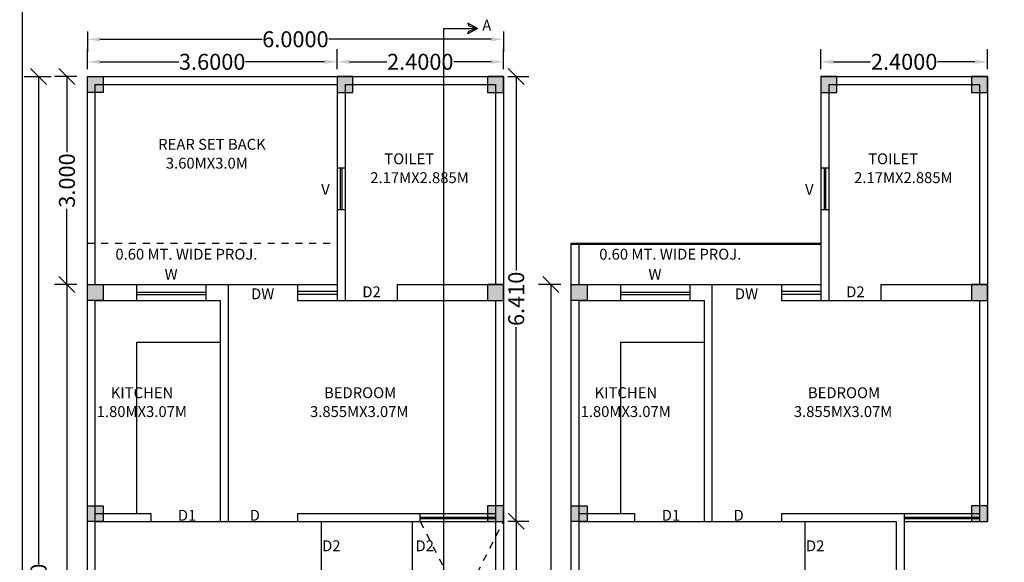
# Model space of a CAD drawing. Units: metres. Extents: x -159353 to 148, y -63331 to 118.
# Drawn here: x -78784 to -78770, y -31621 to -31613 of the extents above; entities that cross this region are included whole.
import ezdxf

# ---------------------------------------------------------------- set-up
doc = ezdxf.new("R2010")
doc.units = ezdxf.units.M
doc.header["$LTSCALE"] = 0.5
doc.header["$MEASUREMENT"] = 0
doc.header["$PDMODE"] = 66
doc.linetypes.add('HIDDEN2', pattern=[0.1875, 0.125, -0.0625])
doc.layers.add('0 @ 1', color=7, linetype='Continuous')
doc.styles.get("Standard").update_dxf_attribs({"font": 'ARIALN.TTF', "height": 0.23})
doc.dimstyles.new('Annotative', dxfattribs={"dimscale": 0, "dimtxt": 0.18, "dimasz": 0.18, "dimexe": 0.18, "dimexo": 0.375, "dimgap": 0.09, "dimtad": 0, "dimdec": 4, "dimzin": 0, "dimdsep": 46, "dimtxsty": 'Standard', "dimcen": 0.09, "dimadec": 0, "dimazin": 0, "dimtfac": 1, "dimtdec": 4, "dimtofl": 0, "dimtmove": 0, "dimatfit": 3, "dimfxl": 1, "dimtolj": 1, "dimtzin": 0, "dimarcsym": 0})
doc.dimstyles.get("Standard").update_dxf_attribs({"dimtxt": 0.23, "dimasz": 0.25, "dimexe": 0.18, "dimexo": 0.0625, "dimgap": 0.09, "dimtad": 0, "dimzin": 0, "dimdsep": 46, "dimtxsty": 'Standard', "dimblk": 'OBLIQUE', "dimcen": 0.09, "dimse1": 1, "dimse2": 1, "dimadec": 0, "dimazin": 0, "dimtfac": 1, "dimtofl": 0, "dimtmove": 0, "dimatfit": 3, "dimfxl": 0.18, "dimtolj": 1, "dimtzin": 0, "dimarcsym": 0})

# ---------------------------------------------------------------- blocks, each defined once
blk = doc.blocks.new('*D161')
at = {"color": 0, "lineweight": -2, "ltscale": 0.5, "transparency": 16777216}
for p, q in [((-78783.01, -31613.818), (-78783.01, -31613.53)), ((-78779.41, -31613.818), (-78779.41, -31613.53)), ((-78782.83, -31613.71), (-78781.691, -31613.71)), ((-78779.59, -31613.71), (-78780.729, -31613.71))]:
    blk.add_line(p, q, dxfattribs=at)
at = {"color": 0, "ltscale": 0.5, "transparency": 16777216}
for points in [[(-78782.83, -31613.68), (-78782.83, -31613.74), (-78783.01, -31613.71)], [(-78779.59, -31613.68), (-78779.59, -31613.74), (-78779.41, -31613.71)]]:
    blk.add_solid(points, dxfattribs=at)
at = {"layer": 'Defpoints', "color": 0, "ltscale": 0.5, "transparency": 16777216}
for p in [(-78779.41, -31613.71), (-78783.01, -31614.193), (-78779.41, -31614.193)]:
    blk.add_point(p, dxfattribs=at)
at = {"color": 0, "ltscale": 0.5, "transparency": 16777216, "insert": (-78781.21, -31613.71), "char_height": 0.23, "attachment_point": 5}
blk.add_mtext('\\A1;3.6000', dxfattribs=at)
blk = doc.blocks.new('*D162')
at = {"color": 0, "lineweight": -2, "ltscale": 0.5, "transparency": 16777216}
for p, q in [((-78779.41, -31613.818), (-78779.41, -31613.53)), ((-78777.01, -31613.818), (-78777.01, -31613.53)), ((-78779.23, -31613.71), (-78778.693, -31613.71)), ((-78777.19, -31613.71), (-78777.727, -31613.71))]:
    blk.add_line(p, q, dxfattribs=at)
at = {"color": 0, "ltscale": 0.5, "transparency": 16777216}
for points in [[(-78779.23, -31613.68), (-78779.23, -31613.74), (-78779.41, -31613.71)], [(-78777.19, -31613.68), (-78777.19, -31613.74), (-78777.01, -31613.71)]]:
    blk.add_solid(points, dxfattribs=at)
at = {"layer": 'Defpoints', "color": 0, "ltscale": 0.5, "transparency": 16777216}
for p in [(-78777.01, -31613.71), (-78779.41, -31614.193), (-78777.01, -31614.193)]:
    blk.add_point(p, dxfattribs=at)
at = {"color": 0, "ltscale": 0.5, "transparency": 16777216, "insert": (-78778.21, -31613.71), "char_height": 0.23, "attachment_point": 5}
blk.add_mtext('\\A1;2.4000', dxfattribs=at)
blk = doc.blocks.new('*D163')
at = {"color": 0, "lineweight": -2, "ltscale": 0.5, "transparency": 16777216}
for p, q in [((-78783.01, -31613.275), (-78783.01, -31613.565)), ((-78777.01, -31613.275), (-78777.01, -31613.565)), ((-78782.83, -31613.385), (-78780.492, -31613.385)), ((-78777.19, -31613.385), (-78779.528, -31613.385))]:
    blk.add_line(p, q, dxfattribs=at)
at = {"color": 0, "ltscale": 0.5, "transparency": 16777216}
for points in [[(-78782.83, -31613.355), (-78782.83, -31613.415), (-78783.01, -31613.385)], [(-78777.19, -31613.355), (-78777.19, -31613.415), (-78777.01, -31613.385)]]:
    blk.add_solid(points, dxfattribs=at)
at = {"layer": 'Defpoints', "color": 0, "ltscale": 0.5, "transparency": 16777216}
for p in [(-78783.01, -31612.9), (-78777.01, -31612.9), (-78777.01, -31613.385)]:
    blk.add_point(p, dxfattribs=at)
at = {"color": 0, "ltscale": 0.5, "transparency": 16777216, "insert": (-78780.01, -31613.385), "char_height": 0.23, "attachment_point": 5}
blk.add_mtext('\\A1;6.0000', dxfattribs=at)
blk = doc.blocks.new('_Oblique')
at = {"color": 0, "lineweight": -2}
blk.add_line((-0.5, -0.5), (0.5, 0.5), dxfattribs=at)
blk = doc.blocks.new('*D164')
at = {"color": 0, "lineweight": -2, "ltscale": 0.5, "transparency": 16777216}
for p, q in [((-78783.16, -31613.921), (-78783.484, -31613.921)), ((-78783.304, -31613.921), (-78783.304, -31615.014)), ((-78783.304, -31616.921), (-78783.304, -31615.829)), ((-78783.16, -31616.921), (-78783.484, -31616.921))]:
    blk.add_line(p, q, dxfattribs=at)
at = {"layer": 'Defpoints', "color": 0, "ltscale": 0.5, "transparency": 16777216}
for p in [(-78783.098, -31613.921), (-78783.304, -31616.921), (-78783.098, -31616.921)]:
    blk.add_point(p, dxfattribs=at)
at = {"color": 0, "lineweight": -2, "ltscale": 0.5, "transparency": 16777216, "xscale": 0.23, "yscale": 0.23, "zscale": 0.23}
for p, rotation in [((-78783.304, -31613.921), 90), ((-78783.304, -31616.921), 270)]:
    blk.add_blockref('_Oblique', p, dxfattribs=dict(at, rotation=rotation))
at = {"color": 0, "ltscale": 0.5, "transparency": 16777216, "insert": (-78783.304, -31615.421), "char_height": 0.23, "attachment_point": 5, "rotation": 90}
blk.add_mtext('\\A1;3.000', dxfattribs=at)
blk = doc.blocks.new('*D165')
at = {"color": 0, "lineweight": -2, "ltscale": 0.5, "transparency": 16777216}
for p, q in [((-78783.16, -31616.921), (-78783.484, -31616.921)), ((-78783.304, -31616.921), (-78783.304, -31621.314)), ((-78783.304, -31626.521), (-78783.304, -31622.129)), ((-78783.16, -31626.521), (-78783.484, -31626.521))]:
    blk.add_line(p, q, dxfattribs=at)
at = {"layer": 'Defpoints', "color": 0, "ltscale": 0.5, "transparency": 16777216}
for p in [(-78783.098, -31616.921), (-78783.304, -31626.521), (-78783.098, -31626.521)]:
    blk.add_point(p, dxfattribs=at)
at = {"color": 0, "lineweight": -2, "ltscale": 0.5, "transparency": 16777216, "xscale": 0.23, "yscale": 0.23, "zscale": 0.23}
for p, rotation in [((-78783.304, -31616.921), 90), ((-78783.304, -31626.521), 270)]:
    blk.add_blockref('_Oblique', p, dxfattribs=dict(at, rotation=rotation))
at = {"color": 0, "ltscale": 0.5, "transparency": 16777216, "insert": (-78783.304, -31621.721), "char_height": 0.23, "attachment_point": 5, "rotation": 90}
blk.add_mtext('\\A1;9.600', dxfattribs=at)
blk = doc.blocks.new('*D167')
at = {"color": 0, "lineweight": -2, "ltscale": 0.5, "transparency": 16777216}
for p, q in [((-78783.923, -31613.921), (-78783.533, -31613.921)), ((-78783.713, -31613.921), (-78783.713, -31620.949)), ((-78783.713, -31628.921), (-78783.713, -31621.894)), ((-78783.923, -31628.921), (-78783.533, -31628.921))]:
    blk.add_line(p, q, dxfattribs=at)
at = {"layer": 'Defpoints', "color": 0, "ltscale": 0.5, "transparency": 16777216}
for p in [(-78783.985, -31613.921), (-78783.713, -31613.921), (-78783.985, -31628.921)]:
    blk.add_point(p, dxfattribs=at)
at = {"color": 0, "lineweight": -2, "ltscale": 0.5, "transparency": 16777216, "xscale": 0.23, "yscale": 0.23, "zscale": 0.23}
for p, rotation in [((-78783.713, -31613.921), 90), ((-78783.713, -31628.921), 270)]:
    blk.add_blockref('_Oblique', p, dxfattribs=dict(at, rotation=rotation))
at = {"color": 0, "ltscale": 0.5, "transparency": 16777216, "insert": (-78783.713, -31621.421), "char_height": 0.23, "attachment_point": 5, "rotation": 90}
blk.add_mtext('\\A1;15.000', dxfattribs=at)
blk = doc.blocks.new('*D168')
at = {"color": 0, "lineweight": -2, "ltscale": 0.5, "transparency": 16777216}
for p, q in [((-78776.948, -31613.921), (-78776.647, -31613.921)), ((-78776.827, -31613.921), (-78776.827, -31616.718)), ((-78776.827, -31620.331), (-78776.827, -31617.535)), ((-78776.948, -31620.331), (-78776.647, -31620.331))]:
    blk.add_line(p, q, dxfattribs=at)
at = {"layer": 'Defpoints', "color": 0, "ltscale": 0.5, "transparency": 16777216}
for p in [(-78777.01, -31613.921), (-78777.01, -31620.331), (-78776.827, -31620.331)]:
    blk.add_point(p, dxfattribs=at)
at = {"color": 0, "lineweight": -2, "ltscale": 0.5, "transparency": 16777216, "xscale": 0.23, "yscale": 0.23, "zscale": 0.23}
for p, rotation in [((-78776.827, -31613.921), 90), ((-78776.827, -31620.331), 270)]:
    blk.add_blockref('_Oblique', p, dxfattribs=dict(at, rotation=rotation))
at = {"color": 0, "ltscale": 0.5, "transparency": 16777216, "insert": (-78776.827, -31617.126), "char_height": 0.23, "attachment_point": 5, "rotation": 90}
blk.add_mtext('\\A1;6.410', dxfattribs=at)
blk = doc.blocks.new('*D169')
at = {"color": 0, "lineweight": -2, "ltscale": 0.5, "transparency": 16777216}
for p, q in [((-78776.948, -31620.331), (-78776.647, -31620.331)), ((-78776.827, -31620.331), (-78776.827, -31621.097)), ((-78776.827, -31622.681), (-78776.827, -31621.916)), ((-78776.948, -31622.681), (-78776.647, -31622.681))]:
    blk.add_line(p, q, dxfattribs=at)
at = {"layer": 'Defpoints', "color": 0, "ltscale": 0.5, "transparency": 16777216}
for p in [(-78777.01, -31620.331), (-78777.01, -31622.681), (-78776.827, -31622.681)]:
    blk.add_point(p, dxfattribs=at)
at = {"color": 0, "lineweight": -2, "ltscale": 0.5, "transparency": 16777216, "xscale": 0.23, "yscale": 0.23, "zscale": 0.23}
for p, rotation in [((-78776.827, -31620.331), 90), ((-78776.827, -31622.681), 270)]:
    blk.add_blockref('_Oblique', p, dxfattribs=dict(at, rotation=rotation))
at = {"color": 0, "ltscale": 0.5, "transparency": 16777216, "insert": (-78776.827, -31621.506), "char_height": 0.23, "attachment_point": 5, "rotation": 90}
blk.add_mtext('\\A1;2.350', dxfattribs=at)
blk = doc.blocks.new('*D173')
at = {"color": 0, "lineweight": -2, "ltscale": 0.5, "transparency": 16777216}
for p, q in [((-78772.434, -31613.818), (-78772.434, -31613.53)), ((-78770.034, -31613.818), (-78770.034, -31613.53)), ((-78772.254, -31613.71), (-78771.717, -31613.71)), ((-78770.214, -31613.71), (-78770.751, -31613.71))]:
    blk.add_line(p, q, dxfattribs=at)
at = {"color": 0, "ltscale": 0.5, "transparency": 16777216}
for points in [[(-78772.254, -31613.68), (-78772.254, -31613.74), (-78772.434, -31613.71)], [(-78770.214, -31613.68), (-78770.214, -31613.74), (-78770.034, -31613.71)]]:
    blk.add_solid(points, dxfattribs=at)
at = {"layer": 'Defpoints', "color": 0, "ltscale": 0.5, "transparency": 16777216}
for p in [(-78770.034, -31613.71), (-78772.434, -31614.193), (-78770.034, -31614.193)]:
    blk.add_point(p, dxfattribs=at)
at = {"color": 0, "ltscale": 0.5, "transparency": 16777216, "insert": (-78771.234, -31613.71), "char_height": 0.23, "attachment_point": 5}
blk.add_mtext('\\A1;2.4000', dxfattribs=at)
blk = doc.blocks.new('*D172')
at = {"color": 0, "lineweight": -2, "ltscale": 0.5, "transparency": 16777216}
for p, q in [((-78776.184, -31616.921), (-78776.508, -31616.921)), ((-78776.328, -31616.921), (-78776.328, -31621.314)), ((-78776.328, -31626.521), (-78776.328, -31622.129)), ((-78776.184, -31626.521), (-78776.508, -31626.521))]:
    blk.add_line(p, q, dxfattribs=at)
at = {"layer": 'Defpoints', "color": 0, "ltscale": 0.5, "transparency": 16777216}
for p in [(-78776.122, -31616.921), (-78776.328, -31626.521), (-78776.122, -31626.521)]:
    blk.add_point(p, dxfattribs=at)
at = {"color": 0, "lineweight": -2, "ltscale": 0.5, "transparency": 16777216, "xscale": 0.23, "yscale": 0.23, "zscale": 0.23}
for p, rotation in [((-78776.328, -31616.921), 90), ((-78776.328, -31626.521), 270)]:
    blk.add_blockref('_Oblique', p, dxfattribs=dict(at, rotation=rotation))
at = {"color": 0, "ltscale": 0.5, "transparency": 16777216, "insert": (-78776.328, -31621.721), "char_height": 0.23, "attachment_point": 5, "rotation": 90}
blk.add_mtext('\\A1;9.600', dxfattribs=at)

msp = doc.modelspace()

# ---------------------------------------------------------------- hatches: boundary and pattern name
at = {"ltscale": 0.5}
h = msp.add_hatch(color=256, dxfattribs=at)
h.dxf.hatch_style = 1
h.paths.add_polyline_path([(-78782.78016, -31613.92147), (-78783.01016, -31613.92147), (-78783.01016, -31614.15147), (-78782.78016, -31614.15147)])
h = msp.add_hatch(color=256, dxfattribs=at)
h.dxf.hatch_style = 1
h.paths.add_polyline_path([(-78779.41016, -31613.92147), (-78779.18016, -31613.92147), (-78779.18016, -31614.15147), (-78779.41016, -31614.15147)])
h = msp.add_hatch(color=256, dxfattribs=at)
h.dxf.hatch_style = 1
h.paths.add_polyline_path([(-78777.24016, -31613.92147), (-78777.01016, -31613.92147), (-78777.01016, -31614.15147), (-78777.24016, -31614.15147)])
h = msp.add_hatch(color=256, dxfattribs=at)
h.dxf.hatch_style = 1
h.paths.add_polyline_path([(-78772.43426, -31613.92147), (-78772.20426, -31613.92147), (-78772.20426, -31614.15147), (-78772.43426, -31614.15147)])
h = msp.add_hatch(color=256, dxfattribs=at)
h.dxf.hatch_style = 1
h.paths.add_polyline_path([(-78770.26426, -31613.92147), (-78770.03426, -31613.92147), (-78770.03426, -31614.15147), (-78770.26426, -31614.15147)])
h = msp.add_hatch(color=256, dxfattribs=at)
h.dxf.hatch_style = 1
h.paths.add_polyline_path([(-78782.78016, -31616.92147), (-78783.01016, -31616.92147), (-78783.01016, -31617.15147), (-78782.78016, -31617.15147)])
h = msp.add_hatch(color=256, dxfattribs=at)
h.dxf.hatch_style = 1
h.paths.add_polyline_path([(-78777.24016, -31616.92147), (-78777.01016, -31616.92147), (-78777.01016, -31617.15147), (-78777.24016, -31617.15147)])
h = msp.add_hatch(color=256, dxfattribs=at)
h.dxf.hatch_style = 1
h.paths.add_polyline_path([(-78775.80426, -31616.92147), (-78776.03426, -31616.92147), (-78776.03426, -31617.15147), (-78775.80426, -31617.15147)])
h = msp.add_hatch(color=256, dxfattribs=at)
h.dxf.hatch_style = 1
h.paths.add_polyline_path([(-78770.26426, -31616.92147), (-78770.03426, -31616.92147), (-78770.03426, -31617.15147), (-78770.26426, -31617.15147)])
h = msp.add_hatch(color=256, dxfattribs=at)
h.dxf.hatch_style = 1
h.paths.add_polyline_path([(-78782.78016, -31620.10647), (-78783.01016, -31620.10647), (-78783.01016, -31620.33647), (-78782.78016, -31620.33647)])
h = msp.add_hatch(color=256, dxfattribs=at)
h.dxf.hatch_style = 1
h.paths.add_polyline_path([(-78777.24016, -31620.10647), (-78777.01016, -31620.10647), (-78777.01016, -31620.33647), (-78777.24016, -31620.33647)])
h = msp.add_hatch(color=256, dxfattribs=at)
h.dxf.hatch_style = 1
h.paths.add_polyline_path([(-78775.80426, -31620.10647), (-78776.03426, -31620.10647), (-78776.03426, -31620.33647), (-78775.80426, -31620.33647)])
h = msp.add_hatch(color=256, dxfattribs=at)
h.dxf.hatch_style = 1
h.paths.add_polyline_path([(-78770.26426, -31620.10647), (-78770.03426, -31620.10647), (-78770.03426, -31620.33647), (-78770.26426, -31620.33647)])

# ---------------------------------------------------------------- linework, layer by layer
for p, q in [((-78777.38344, -31613.22847), (-78777.52487, -31613.15222)), ((-78777.52487, -31613.15222), (-78777.51167, -31613.18974)), ((-78777.51167, -31613.18974), (-78777.38344, -31613.22847)), ((-78777.87193, -31627.12472), (-78777.87193, -31613.22847)), ((-78777.87193, -31613.22847), (-78777.38344, -31613.22847)), ((-78777.38344, -31613.22847), (-78777.52487, -31613.30471)), ((-78777.52487, -31613.30471), (-78777.51167, -31613.26719)), ((-78777.51167, -31613.26719), (-78777.38344, -31613.22847)), ((-78783.01016, -31613.92147), (-78777.01016, -31613.92147)), ((-78783.01016, -31628.92147), (-78783.01016, -31613.92147)), ((-78779.41016, -31613.92147), (-78779.41016, -31617.15147)), ((-78777.01016, -31613.92147), (-78777.01016, -31628.92147)), ((-78772.43426, -31613.92147), (-78772.43426, -31617.15147)), ((-78772.43426, -31613.92147), (-78770.03426, -31613.92147)), ((-78770.03426, -31613.92147), (-78770.03426, -31620.33647)), ((-78782.89516, -31614.03647), (-78779.41016, -31614.03647)), ((-78782.89516, -31616.92147), (-78782.89516, -31614.03647)), ((-78779.29516, -31614.03647), (-78777.12516, -31614.03647)), ((-78779.29516, -31614.03647), (-78779.29516, -31617.15147)), ((-78777.12516, -31614.03647), (-78777.12516, -31616.92147)), ((-78772.31926, -31614.03647), (-78770.14926, -31614.03647)), ((-78772.31926, -31614.03647), (-78772.31926, -31617.15147)), ((-78770.14926, -31614.03647), (-78770.14926, -31616.92147)), ((-78779.41016, -31615.23647), (-78779.29516, -31615.23647)), ((-78779.36366, -31615.23647), (-78779.36366, -31615.83647)), ((-78779.34255, -31615.23647), (-78779.34255, -31615.83647)), ((-78772.43426, -31615.23647), (-78772.31926, -31615.23647)), ((-78772.38776, -31615.23647), (-78772.38776, -31615.83647)), ((-78772.36666, -31615.23647), (-78772.36666, -31615.83647)), ((-78779.41016, -31615.83647), (-78779.29516, -31615.83647)), ((-78772.43426, -31615.83647), (-78772.31926, -31615.83647)), ((-78776.03426, -31616.32147), (-78772.43426, -31616.32147)), ((-78776.03426, -31627.12147), (-78776.03426, -31616.32147)), ((-78776.03426, -31616.3359), (-78772.43426, -31616.3359)), ((-78775.91926, -31616.92147), (-78775.91926, -31616.32147)), ((-78783.01016, -31616.92147), (-78779.41016, -31616.92147)), ((-78782.29516, -31617.15147), (-78782.29516, -31616.92147)), ((-78782.29516, -31617.03126), (-78781.29516, -31617.03126)), ((-78781.29516, -31617.15147), (-78781.29516, -31616.92147)), ((-78780.98016, -31616.92147), (-78780.98016, -31620.33147)), ((-78779.98016, -31616.92147), (-78779.98016, -31617.15147)), ((-78779.98016, -31617.01292), (-78779.41016, -31617.01292)), ((-78778.54516, -31616.92147), (-78777.01016, -31616.92147)), ((-78778.54516, -31616.92147), (-78778.54516, -31617.15147)), ((-78776.03426, -31616.92147), (-78772.43426, -31616.92147)), ((-78775.31926, -31617.15147), (-78775.31926, -31616.92147)), ((-78775.31926, -31617.03126), (-78774.31926, -31617.03126)), ((-78774.31926, -31617.15147), (-78774.31926, -31616.92147)), ((-78774.00426, -31616.92147), (-78774.00426, -31620.33147)), ((-78773.00426, -31616.92147), (-78773.00426, -31617.15147)), ((-78773.00426, -31617.01292), (-78772.43426, -31617.01292)), ((-78771.56926, -31616.92147), (-78770.03426, -31616.92147)), ((-78771.56926, -31616.92147), (-78771.56926, -31617.15147)), ((-78782.89516, -31617.15147), (-78781.09516, -31617.15147)), ((-78782.89516, -31622.68147), (-78782.89516, -31617.15147)), ((-78782.29516, -31617.06129), (-78781.29516, -31617.06129)), ((-78781.09516, -31617.15147), (-78781.09516, -31620.33147)), ((-78779.98016, -31617.05748), (-78779.41016, -31617.05748)), ((-78779.98016, -31617.15147), (-78777.12516, -31617.15147)), ((-78777.12516, -31617.15147), (-78777.12516, -31622.68147)), ((-78775.91926, -31617.15147), (-78774.11926, -31617.15147)), ((-78775.91926, -31622.68147), (-78775.91926, -31617.15147)), ((-78775.31926, -31617.06129), (-78774.31926, -31617.06129)), ((-78774.11926, -31617.15147), (-78774.11926, -31620.33147)), ((-78773.00426, -31617.05748), (-78772.43426, -31617.05748)), ((-78773.00426, -31617.15147), (-78770.14926, -31617.15147)), ((-78770.14926, -31617.15147), (-78770.14926, -31620.33647)), ((-78782.29516, -31617.75147), (-78781.09516, -31617.75147)), ((-78782.29516, -31620.21647), (-78782.29516, -31617.75147)), ((-78775.31926, -31617.75147), (-78774.11926, -31617.75147)), ((-78775.31926, -31620.21647), (-78775.31926, -31617.75147)), ((-78782.89516, -31620.22147), (-78782.09516, -31620.22147)), ((-78782.09516, -31620.22147), (-78782.09516, -31620.33647)), ((-78779.98016, -31620.22147), (-78777.12516, -31620.22147)), ((-78779.98016, -31620.22147), (-78779.98016, -31620.33647)), ((-78778.21016, -31620.33647), (-78778.21016, -31620.22147)), ((-78778.21016, -31620.27193), (-78777.12516, -31620.27193)), ((-78778.21016, -31620.29344), (-78777.12516, -31620.29344)), ((-78775.91926, -31620.22147), (-78775.11926, -31620.22147)), ((-78775.11926, -31620.22147), (-78775.11926, -31620.33647)), ((-78773.00426, -31620.22147), (-78770.14926, -31620.22147)), ((-78773.00426, -31620.22147), (-78773.00426, -31620.33647)), ((-78771.23426, -31620.22147), (-78771.23426, -31622.67647)), ((-78771.23426, -31620.27193), (-78770.14926, -31620.27193)), ((-78771.23426, -31620.29344), (-78770.14926, -31620.29344)), ((-78782.89516, -31620.33647), (-78778.21016, -31620.33647)), ((-78779.64016, -31620.33147), (-78779.64016, -31622.67647)), ((-78778.32516, -31620.33647), (-78778.32516, -31622.67647)), ((-78778.21016, -31620.33647), (-78777.12516, -31620.33647)), ((-78775.91926, -31620.33647), (-78771.34926, -31620.33647)), ((-78772.66426, -31620.33647), (-78772.66426, -31622.67647)), ((-78771.34926, -31620.33647), (-78771.34926, -31622.67647)), ((-78771.23426, -31620.33647), (-78770.14926, -31620.33647))]:
    msp.add_line(p, q, dxfattribs=at)
at = {"linetype": 'HIDDEN2', "ltscale": 0.5}
for p, q in [((-78783.01016, -31616.32147), (-78779.41016, -31616.32147)), ((-78778.21016, -31622.67647), (-78777.01016, -31620.33647)), ((-78778.21016, -31620.33647), (-78777.01016, -31622.68147))]:
    msp.add_line(p, q, dxfattribs=at)
at = {"color": 5}
msp.add_lwpolyline([(-78783.94482, -31597.95543), (-78735.65487, -31597.95543), (-78735.65487, -31630.55983), (-78783.94482, -31630.55983)], close=True, dxfattribs=at)
at = {"ltscale": 0.5}
for points in [[(-78783.01016, -31613.92147), (-78782.78016, -31613.92147), (-78782.78016, -31614.15147), (-78783.01016, -31614.15147), (-78783.01016, -31613.92147)], [(-78779.18016, -31613.92147), (-78779.41016, -31613.92147), (-78779.41016, -31614.15147), (-78779.18016, -31614.15147), (-78779.18016, -31613.92147)], [(-78777.01016, -31613.92147), (-78777.24016, -31613.92147), (-78777.24016, -31614.15147), (-78777.01016, -31614.15147), (-78777.01016, -31613.92147)], [(-78772.20426, -31613.92147), (-78772.43426, -31613.92147), (-78772.43426, -31614.15147), (-78772.20426, -31614.15147), (-78772.20426, -31613.92147)], [(-78770.03426, -31613.92147), (-78770.26426, -31613.92147), (-78770.26426, -31614.15147), (-78770.03426, -31614.15147), (-78770.03426, -31613.92147)], [(-78783.01016, -31616.92147), (-78782.78016, -31616.92147), (-78782.78016, -31617.15147), (-78783.01016, -31617.15147), (-78783.01016, -31616.92147)], [(-78777.01016, -31616.92147), (-78777.24016, -31616.92147), (-78777.24016, -31617.15147), (-78777.01016, -31617.15147), (-78777.01016, -31616.92147)], [(-78776.03426, -31616.92147), (-78775.80426, -31616.92147), (-78775.80426, -31617.15147), (-78776.03426, -31617.15147), (-78776.03426, -31616.92147)], [(-78770.03426, -31616.92147), (-78770.26426, -31616.92147), (-78770.26426, -31617.15147), (-78770.03426, -31617.15147), (-78770.03426, -31616.92147)], [(-78783.01016, -31620.10647), (-78782.78016, -31620.10647), (-78782.78016, -31620.33647), (-78783.01016, -31620.33647), (-78783.01016, -31620.10647)], [(-78777.01016, -31620.10647), (-78777.24016, -31620.10647), (-78777.24016, -31620.33647), (-78777.01016, -31620.33647), (-78777.01016, -31620.10647)], [(-78776.03426, -31620.10647), (-78775.80426, -31620.10647), (-78775.80426, -31620.33647), (-78776.03426, -31620.33647), (-78776.03426, -31620.10647)], [(-78770.03426, -31620.10647), (-78770.26426, -31620.10647), (-78770.26426, -31620.33647), (-78770.03426, -31620.33647), (-78770.03426, -31620.10647)]]:
    msp.add_lwpolyline(points, dxfattribs=at)

# ---------------------------------------------------------------- texts
for p in [(-78782.60548, -31616.56103), (-78775.62959, -31616.56103)]:
    msp.add_text('0.60 MT. WIDE PROJ.', height=0.1567443, dxfattribs=at).set_placement(p)
at = {"ltscale": 0.5, "char_height": 0.1567443, "attachment_point": 1}
for s, insert, width in [('{\\fVerdana|b0|i0|c0|p34;A}', (-78777.31621, -31613.10503), 0.6759853), ('{\\fVerdana|b0|i0|c0|p34;REAR SET BACK}', (-78781.98828, -31614.82076), 3.4203288), ('{\\fVerdana|b0|i0|c0|p34;TOILET}', (-78778.72847, -31615.02924), 0.6759853), ('{\\fVerdana|b0|i0|c0|p34;TOILET}', (-78771.75258, -31615.02924), 0.6759853), ('{\\fVerdana|b0|i0|c0|p34;3.60MX3.0M}', (-78781.87847, -31615.09261), 0.6759853), ('{\\fVerdana|b0|i0|c0|p34;2.17MX2.885M}', (-78778.93081, -31615.3011), 0.6759853), ('{\\fVerdana|b0|i0|c0|p34;2.17MX2.885M}', (-78771.95491, -31615.3011), 0.6759853), ('{\\fVerdana|b0|i0|c0|p34;V}', (-78779.63847, -31615.46999), 0.6759853), ('{\\fVerdana|b0|i0|c0|p34;V}', (-78772.66257, -31615.46999), 0.6759853), ('{\\fVerdana|b0|i0|c0|p34;W}', (-78781.89597, -31616.69356), 0.6759853), ('{\\fVerdana|b0|i0|c0|p34;W}', (-78774.92007, -31616.69356), 0.6759853), ('{\\fVerdana|b0|i0|c0|p34;DW}', (-78780.65021, -31616.9754), 0.6759853), ('{\\fVerdana|b0|i0|c0|p34;D2}', (-78779.04567, -31616.94638), 0.6759853), ('{\\fVerdana|b0|i0|c0|p34;DW}', (-78773.67432, -31616.9754), 0.6759853), ('{\\fVerdana|b0|i0|c0|p34;D2}', (-78772.06978, -31616.94638), 0.6759853), ('{\\fVerdana|b0|i0|c0|p34;KITCHEN}', (-78782.67257, -31618.40054), 0.6759853), ('{\\fVerdana|b0|i0|c0|p34;BEDROOM}', (-78779.59742, -31618.40054), 0.6759853), ('{\\fVerdana|b0|i0|c0|p34;KITCHEN}', (-78775.69668, -31618.40054), 0.6759853), ('{\\fVerdana|b0|i0|c0|p34;BEDROOM}', (-78772.62152, -31618.40054), 0.6759853), ('{\\fVerdana|b0|i0|c0|p34;1.80MX3.07M}', (-78782.87491, -31618.67239), 0.6759853), ('{\\fVerdana|b0|i0|c0|p34;3.855MX3.07M}', (-78779.79975, -31618.67239), 0.6759853), ('{\\fVerdana|b0|i0|c0|p34;1.80MX3.07M}', (-78775.89901, -31618.67239), 0.6759853), ('{\\fVerdana|b0|i0|c0|p34;3.855MX3.07M}', (-78772.82386, -31618.67239), 0.6759853), ('{\\fVerdana|b0|i0|c0|p34;D1}', (-78781.70517, -31620.16639), 0.6759853), ('{\\fVerdana|b0|i0|c0|p34;D}', (-78780.6691, -31620.16639), 0.6759853), ('{\\fVerdana|b0|i0|c0|p34;D1}', (-78774.72927, -31620.16639), 0.6759853), ('{\\fVerdana|b0|i0|c0|p34;D}', (-78773.6932, -31620.16639), 0.6759853), ('{\\fVerdana|b0|i0|c0|p34;D2}', (-78779.62559, -31620.6067), 0.6759853), ('{\\fVerdana|b0|i0|c0|p34;D2}', (-78778.27925, -31620.6067), 0.6759853), ('{\\fVerdana|b0|i0|c0|p34;D2}', (-78772.64969, -31620.6067), 0.6759853)]:
    msp.add_mtext(s, dxfattribs=dict(at, insert=insert, width=width))

# ---------------------------------------------------------------- dimensions: what is measured, and where the dimension line sits
at = {"ltscale": 0.5}
for base, p1, p2, override, picture, middle in [((-78783.71256, -31613.92147), (-78783.98541, -31628.92147), (-78783.98541, -31613.92147), {"dimasz": 0.23, "dimdec": 3, "dimse1": 0, "dimse2": 0, "dimtdec": 3, "dimfxl": 0.1875, "dimarcsym": 1}, '*D167', (-78783.71256, -31621.42147)), ((-78783.30399, -31616.92147), (-78783.09787, -31613.92147), (-78783.09787, -31616.92147), {"dimasz": 0.23, "dimdec": 3, "dimse1": 0, "dimse2": 0, "dimtdec": 3, "dimfxl": 0.1875, "dimarcsym": 1}, '*D164', (-78783.30399, -31615.42147)), ((-78776.82666, -31620.33147), (-78777.01016, -31613.92147), (-78777.01016, -31620.33147), {"dimasz": 0.23, "dimdec": 3, "dimse1": 0, "dimse2": 0, "dimtdec": 3, "dimfxl": 0.1875, "dimarcsym": 1}, '*D168', (-78776.82666, -31617.12647)), ((-78783.30399, -31626.52147), (-78783.09787, -31616.92147), (-78783.09787, -31626.52147), {"dimasz": 0.23, "dimdec": 3, "dimse1": 0, "dimse2": 0, "dimtdec": 3, "dimtmove": 1, "dimfxl": 0.1875, "dimarcsym": 1}, '*D165', (-78783.30399, -31621.72147)), ((-78776.32809, -31626.52147), (-78776.12197, -31616.92147), (-78776.12197, -31626.52147), {"dimasz": 0.23, "dimdec": 3, "dimse1": 0, "dimse2": 0, "dimtdec": 3, "dimtmove": 1, "dimfxl": 0.1875, "dimarcsym": 1}, '*D172', (-78776.32809, -31621.72147)), ((-78776.82666, -31622.68147), (-78777.01016, -31620.33147), (-78777.01016, -31622.68147), {"dimasz": 0.23, "dimdec": 3, "dimse1": 0, "dimse2": 0, "dimtdec": 3, "dimtmove": 1, "dimfxl": 0.1875, "dimarcsym": 1}, '*D169', (-78776.82666, -31621.50647))]:
    dim = msp.add_linear_dim(base=base, p1=p1, p2=p2, angle=90, dimstyle='Standard', override=override, dxfattribs=at)
    dim.commit()
    dim.dimension.update_dxf_attribs({"geometry": picture, "text_midpoint": middle})
at = {"layer": '0 @ 1', "ltscale": 0.5}
for base, p1, p2, override, picture, middle in [((-78777.01016, -31613.38524), (-78783.01016, -31612.90038), (-78777.01016, -31612.90038), {"dimscale": 1, "dimtix": 0, "dimtofl": 0, "dimtmove": 0, "dimatfit": 3}, '*D163', (-78780.01016, -31613.38524)), ((-78779.41016, -31613.71017), (-78783.01016, -31614.19263), (-78779.41016, -31614.19263), {"dimscale": 1, "dimtix": 0, "dimtofl": 0, "dimtmove": 0, "dimatfit": 3}, '*D161', (-78781.21016, -31613.71017)), ((-78777.01016, -31613.71017), (-78779.41016, -31614.19263), (-78777.01016, -31614.19263), {"dimscale": 1, "dimtix": 0, "dimtofl": 0, "dimtmove": 1, "dimatfit": 3}, '*D162', (-78778.21016, -31613.71017)), ((-78770.03426, -31613.71017), (-78772.43426, -31614.19263), (-78770.03426, -31614.19263), {"dimscale": 1, "dimtix": 0, "dimtofl": 0, "dimtmove": 1, "dimatfit": 3}, '*D173', (-78771.23426, -31613.71017))]:
    dim = msp.add_linear_dim(base=base, p1=p1, p2=p2, dimstyle='Annotative', override=override, dxfattribs=at)
    dim.commit()
    dim.dimension.update_dxf_attribs({"geometry": picture, "text_midpoint": middle})

doc.saveas('drawing.dxf')
